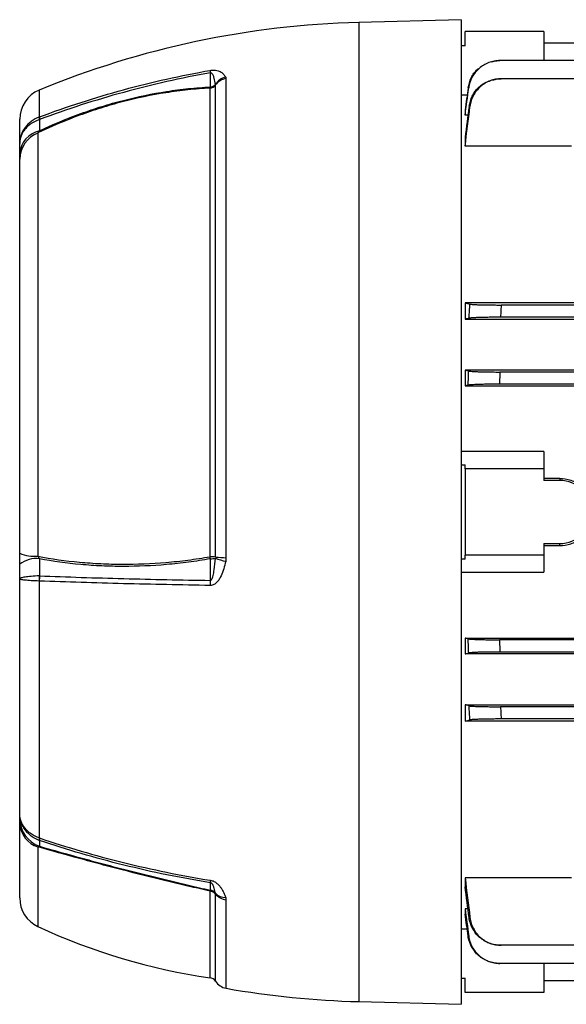
# Model space of a CAD drawing. Units: millimetres. Extents: x -660 to 398, y -398 to 398.
# Drawn here: x 192 to 261, y -88 to 37 of the extents above; entities that cross this region are included whole.
import ezdxf

# ---------------------------------------------------------------- set-up
doc = ezdxf.new("R2010")
doc.units = ezdxf.units.MM

msp = doc.modelspace()

# ---------------------------------------------------------------- linework, layer by layer
at = {"color": 7, "linetype": 'Continuous', "lineweight": 25}
for p, q in [((248.11, 36.6), (235.11, 36.26)), ((248.11, 36.6), (248.11, -88.4)), ((258.61, 35.1), (248.61, 35.1)), ((248.61, 33.3), (248.61, 35.1)), ((258.61, 35.1), (258.61, 31.41)), ((248.61, 33.3), (248.11, 33.3)), ((284.11, 33.6), (258.61, 33.6)), ((284.11, 31.41), (253.03, 31.41)), ((218.28, 29.12), (218.28, -31.7)), ((284.11, 29.1), (253.2, 29.1)), ((216.26, -31.58), (216.26, 27.91)), ((216.95, -31.62), (216.95, 28.32)), ((248.11, 27.05), (248.87, 27.05)), ((248.61, 25.15), (248.7, 25.15)), ((248.61, 25.15), (248.61, 24.47)), ((192.11, 20.89), (192.11, 23.96)), ((248.97, 24.47), (248.61, 24.47)), ((194.42, 22.22), (194.42, -31.52)), ((248.61, 21.68), (248.75, 21.68)), ((248.61, 21.68), (248.61, 20.53)), ((192.11, 19.66), (192.11, 20.89)), ((262.11, 20.53), (248.61, 20.53)), ((192.11, -31.13), (192.11, 18.91)), ((268.46, 0.67), (248.61, 0.67)), ((248.61, 0.67), (248.61, -1.43)), ((341.03, 0.37), (253.2, 0.37)), ((341.13, -1.18), (253.1, -1.18)), ((248.61, -1.43), (345.61, -1.43)), ((345.61, -7.88), (248.61, -7.88)), ((248.61, -7.88), (248.61, -9.89)), ((341.19, -8.13), (253.03, -8.13)), ((248.61, -9.89), (345.61, -9.89)), ((341.26, -9.68), (252.96, -9.68)), ((258.61, -18.24), (248.11, -18.24)), ((258.61, -18.24), (258.61, -20.4)), ((248.11, -19.92), (248.61, -19.92)), ((248.61, -20.4), (248.61, -19.92)), ((258.61, -20.4), (248.61, -20.4)), ((248.61, -20.4), (248.61, -31.4)), ((258.61, -20.4), (258.61, -21.9)), ((260.61, -21.63), (258.61, -21.63)), ((260.61, -21.9), (258.61, -21.9)), ((260.61, -21.63), (260.61, -21.9)), ((258.61, -29.9), (260.61, -29.9)), ((258.61, -29.9), (258.61, -31.4)), ((260.61, -30.17), (260.61, -29.9)), ((258.61, -30.17), (260.61, -30.17)), ((248.61, -31.88), (248.11, -31.88)), ((258.61, -31.4), (248.61, -31.4)), ((248.61, -31.88), (248.61, -31.4)), ((258.61, -31.4), (258.61, -33.56)), ((192.11, -34.38), (192.11, -32.54)), ((248.11, -33.56), (258.61, -33.56)), ((192.11, -64.21), (192.11, -34.38)), ((194.58, -34.67), (194.58, -67.27)), ((248.61, -41.91), (345.61, -41.91)), ((248.61, -41.91), (248.61, -43.92)), ((341.26, -42.13), (252.96, -42.13)), ((341.19, -43.68), (253.03, -43.68)), ((345.61, -43.92), (248.61, -43.92)), ((248.61, -50.37), (345.61, -50.37)), ((248.61, -50.37), (248.61, -52.47)), ((341.13, -50.63), (253.1, -50.63)), ((268.46, -52.47), (248.61, -52.47)), ((341.03, -52.18), (253.2, -52.18)), ((192.11, -64.82), (192.11, -64.21)), ((192.11, -74.9), (192.11, -65.48)), ((262.11, -72.33), (248.61, -72.33)), ((248.61, -72.33), (248.61, -73.48)), ((248.61, -73.48), (248.75, -73.48)), ((248.97, -76.28), (248.61, -76.28)), ((248.61, -76.28), (248.61, -76.95)), ((248.61, -76.95), (248.7, -76.95)), ((248.87, -78.85), (248.11, -78.85)), ((341.03, -80.9), (253.2, -80.9)), ((341.19, -83.21), (253.03, -83.21)), ((258.61, -83.21), (258.61, -86.9)), ((248.11, -85.1), (248.61, -85.1)), ((248.61, -86.9), (248.61, -85.1)), ((335.61, -85.4), (258.61, -85.4)), ((258.61, -86.9), (248.61, -86.9)), ((235.11, -88.06), (248.11, -88.4))]:
    msp.add_line(p, q, dxfattribs=at)
at = {"color": 8, "linetype": 'Continuous', "lineweight": 25}
for p, q in [((235.11, 36.26), (235.11, -88.06)), ((194.58, 27.66), (194.58, 24.24)), ((194.42, -68.4), (194.42, -78.52)), ((216.26, -85.03), (216.26, -74.04)), ((216.95, -85.48), (216.95, -74.4)), ((218.28, -75.12), (218.28, -86.36))]:
    msp.add_line(p, q, dxfattribs=at)
at = {"color": 7, "linetype": 'Continuous', "lineweight": 25, "flags": 128}
for points in [[(216.3, 28.06), (216.3, 28.7), (216.3, 29.38), (216.3, 29.85)], [(194.63, 23.92), (194.63, 23.2), (194.63, 23.14), (194.62, 22.47)], [(194.62, -31.84), (194.63, -32.93), (194.63, -33.84), (194.63, -34.01)], [(216.3, -34.58), (216.3, -33.92), (216.3, -32.88), (216.3, -32.29), (216.3, -31.84)], [(194.63, -67.61), (194.63, -67.97), (194.63, -68), (194.62, -68.33)], [(216.3, -73.92), (216.3, -73.58), (216.3, -73.21), (216.3, -72.97)]]:
    msp.add_lwpolyline(points, dxfattribs=at)
at = {"color": 7, "linetype": 'Continuous', "lineweight": 25}
for centre, radius, start, end in [((238.09, -77.54), 113.84, 91.5, 112.469), ((219.43, 30.13), 3.14, 179.2014, 185.1534), ((218.77, 27.19), 2.18, 104.0919, 147.1332), ((218.58, 27.12), 2.02, 98.4661, 143.8247), ((196.11, 23.96), 4, 112.469, 180), ((216.14, 28.91), 1.01, 276.7718, 323.7712), ((215.49, 28.21), 0.82, 338.0797, 348.8988), ((216.17, 29.11), 1.06, 276.8882, 316.2209), ((195.9, 24.07), 1.33, 172.7903, 187.2097), ((196.12, 24.19), 1.51, 177.9457, 190.3149), ((195.27, 19.37), 3.17, 101.7242, 174.6289), ((195.77, 18.82), 3.65, 111.5692, 178.696), ((260.61, -25.9), 4, 270, 90), ((194.02, -26.83), 4.7, 246.0714, 274.9027), ((194.21, -35.21), 3.4, 83.0405, 128.168), ((216.25, -37.41), 5.83, 83.044, 89.9114), ((210.08, -32.73), 6.28, 8.1593, 10.6151), ((216.25, -28.58), 3.26, 270.8235, 282.1152), ((220.04, -24.01), 8.35, 248.176, 257.5138), ((218.34, -20.34), 11.36, 262.9855, 269.7215), ((199.7, -34.34), 5.13, 176.3598, 183.6402), ((199.81, -34.53), 5.21, 174.3417, 181.5344), ((226.67, -35.1), 10.39, 177.1175, 180.6827), ((195.9, -64.77), 3.79, 180.8977, 250.3015), ((195.38, -65.28), 3.27, 183.504, 253.034), ((195.79, -67.43), 1.21, 172.4539, 187.5461), ((195.74, -67.37), 1.14, 175.792, 192.4218), ((218.43, -72.72), 2.14, 177.9372, 186.505), ((196.11, -74.9), 4, 180, 245.0076), ((217.6, -74.47), 1.41, 156.9634, 162.0457), ((216.16, -75.07), 1.04, 40.214, 84.6451), ((216.13, -74.91), 1.01, 36.6754, 80.2942), ((218.19, -73.09), 1.75, 224.1858, 271.4657), ((218.53, -73.07), 2.07, 220.1103, 263.0993), ((227.38, -7.83), 78, 245.0076, 261.8021), ((216.11, -86.02), 1, 32.8453, 81.8021), ((218.63, -84.39), 2, 212.8453, 259.98), ((238.09, 25.74), 113.84, 259.98, 268.5)]:
    msp.add_arc(centre, radius, start, end, dxfattribs=at)
for points, knots in [([(253.03, 31.41), (252.79, 31.41), (252.55, 31.38), (252.08, 31.3), (251.85, 31.24), (251.4, 31.07), (251.18, 30.96), (250.77, 30.72), (250.58, 30.57), (250.21, 30.26), (250.05, 30.08), (249.75, 29.71), (249.62, 29.51), (249.39, 29.09), (249.3, 28.87), (249.15, 28.41), (249.1, 28.17), (249.07, 27.93)], [0, 0, 0, 0, 0.125, 0.125, 0.25, 0.25, 0.375, 0.375, 0.5, 0.5, 0.625, 0.625, 0.75, 0.75, 0.875, 0.875, 1, 1, 1, 1]), ([(252.01, 31.23), (252.21, 31.3), (252.52, 31.4), (252.85, 31.41), (252.96, 31.41)], [0, 0, 0, 0, 0.645874, 1, 1, 1, 1]), ([(252.96, 31.41), (252.97, 31.41), (252.98, 31.41), (252.99, 31.41), (253, 31.41), (253.02, 31.41), (253.03, 31.41)], [0, 0, 0, 0, 0.000634926, 0.000634926, 0.000634926, 0.001551413, 0.001551413, 0.001551413, 0.001551413]), ([(194.61, 24.25), (198.1, 25.56), (201.66, 26.71), (207.09, 28.2), (208.92, 28.65), (212.58, 29.47), (214.43, 29.84), (216.29, 30.17)], [0, 0, 0, 0, 0.5, 0.5, 0.75, 0.75, 1, 1, 1, 1]), ([(216.29, 30.17), (216.37, 30.19), (216.45, 30.2), (216.6, 30.21), (216.68, 30.21), (216.89, 30.21), (217.02, 30.19), (217.24, 30.14), (217.33, 30.11), (217.51, 30.03), (217.58, 29.99), (217.79, 29.86), (217.9, 29.76), (218.09, 29.54), (218.17, 29.43), (218.24, 29.31)], [0, 0, 0, 0, 0.0625, 0.0625, 0.125, 0.125, 0.25, 0.25, 0.375, 0.375, 0.5, 0.5, 0.75, 0.75, 1, 1, 1, 1]), ([(248.99, 27.94), (249.1, 28.37), (249.32, 29.24), (249.92, 30.14), (250.41, 30.45), (250.52, 30.51)], [0, 0, 0, 0, 0.437781, 0.875548, 1, 1, 1, 1]), ([(216.3, 29.85), (214.44, 29.52), (212.6, 29.15), (208.93, 28.32), (207.11, 27.87), (201.68, 26.39), (198.12, 25.23), (194.63, 23.92)], [0, 0, 0, 0, 0.25, 0.25, 0.5, 0.5, 1, 1, 1, 1]), ([(216.94, 28.38), (216.9, 28.65), (216.85, 28.92), (216.75, 29.31), (216.71, 29.44), (216.62, 29.63), (216.58, 29.69), (216.51, 29.77), (216.48, 29.8), (216.43, 29.83), (216.41, 29.84), (216.36, 29.85), (216.33, 29.85), (216.3, 29.85)], [0, 0, 0, 0, 0.5, 0.5, 0.75, 0.75, 0.875, 0.875, 0.9375, 0.9375, 0.96875, 0.96875, 1, 1, 1, 1]), ([(249.12, 25.6), (249.22, 26.04), (249.42, 26.93), (250.27, 28.01), (251.1, 28.67), (251.67, 28.8), (251.8, 28.83)], [0, 0, 0, 0, 0.303886, 0.607751, 0.912103, 1, 1, 1, 1]), ([(253.2, 29.1), (252.95, 29.1), (252.71, 29.08), (252.24, 28.99), (252.01, 28.93), (251.55, 28.76), (251.34, 28.65), (250.93, 28.4), (250.73, 28.26), (250.37, 27.94), (250.2, 27.76), (249.9, 27.39), (249.77, 27.18), (249.54, 26.76), (249.45, 26.53), (249.31, 26.08), (249.26, 25.84), (249.23, 25.59)], [0, 0, 0, 0, 0.125, 0.125, 0.25, 0.25, 0.375, 0.375, 0.5, 0.5, 0.625, 0.625, 0.75, 0.75, 0.875, 0.875, 1, 1, 1, 1]), ([(252.09, 28.91), (252.3, 28.98), (252.63, 29.1), (252.97, 29.1), (253.1, 29.1)], [0, 0, 0, 0, 0.636747, 1, 1, 1, 1]), ([(253.1, 29.1), (253.11, 29.1), (253.12, 29.1), (253.13, 29.1), (253.15, 29.1), (253.17, 29.1), (253.2, 29.1)], [0, 0, 0, 0, 0.000566786, 0.000566786, 0.000566786, 0.001553059, 0.001553059, 0.001553059, 0.001553059]), ([(216.26, 27.91), (215.32, 27.86), (214.39, 27.79), (212.53, 27.59), (211.59, 27.47), (208.81, 27.03), (206.96, 26.65), (204.21, 25.93), (203.29, 25.67), (201.48, 25.1), (200.58, 24.79), (197.9, 23.8), (196.14, 23.05), (194.42, 22.22)], [0, 0, 0, 0, 0.125, 0.125, 0.25, 0.25, 0.5, 0.5, 0.625, 0.625, 0.75, 0.75, 1, 1, 1, 1]), ([(194.62, 22.47), (196.33, 23.29), (198.08, 24.03), (200.75, 25), (201.64, 25.3), (203.44, 25.86), (204.35, 26.12), (207.08, 26.82), (208.91, 27.2), (211.67, 27.63), (212.6, 27.75), (214.45, 27.94), (215.37, 28.01), (216.3, 28.06)], [0, 0, 0, 0, 0.25, 0.25, 0.375, 0.375, 0.5, 0.5, 0.75, 0.75, 0.875, 0.875, 1, 1, 1, 1]), ([(194.58, 24.24), (194.22, 24.1), (193.88, 23.92), (193.42, 23.58), (193.28, 23.46), (193.02, 23.19), (192.9, 23.05), (192.68, 22.76), (192.58, 22.6), (192.41, 22.28), (192.34, 22.12), (192.23, 21.78), (192.19, 21.6), (192.14, 21.34), (192.13, 21.25), (192.12, 21.07), (192.11, 20.98), (192.11, 20.89)], [0, 0, 0, 0, 0.25, 0.25, 0.375, 0.375, 0.5, 0.5, 0.625, 0.625, 0.75, 0.75, 0.875, 0.875, 0.9375, 0.9375, 1, 1, 1, 1]), ([(194.58, 23.9), (194.22, 23.78), (193.88, 23.62), (193.42, 23.31), (193.28, 23.2), (193.02, 22.96), (192.9, 22.84), (192.68, 22.57), (192.58, 22.43), (192.41, 22.14), (192.34, 21.99), (192.23, 21.69), (192.19, 21.53), (192.14, 21.29), (192.13, 21.21), (192.12, 21.05), (192.11, 20.97), (192.11, 20.89)], [0, 0, 0, 0, 0.25, 0.25, 0.375, 0.375, 0.5, 0.5, 0.625, 0.625, 0.75, 0.75, 0.875, 0.875, 0.9375, 0.9375, 1, 1, 1, 1]), ([(249.12, -1.3), (249.13, -0.99), (249.15, -0.67), (249.17, -0.36), (249.19, -0.08), (249.21, 0.21), (249.23, 0.5)], [0, 0, 0, 0, 0.000936914, 0.000936914, 0.000936914, 0.001797971, 0.001797971, 0.001797971, 0.001797971]), ([(249.23, 0.5), (249.26, 0.49), (249.31, 0.48), (249.45, 0.46), (249.54, 0.46), (249.77, 0.44), (249.9, 0.43), (250.2, 0.42), (250.36, 0.41), (250.73, 0.4), (250.92, 0.4), (251.33, 0.39), (251.55, 0.39), (252, 0.38), (252.23, 0.38), (252.71, 0.38), (252.95, 0.37), (253.2, 0.37)], [0, 0, 0, 0, 0.125, 0.125, 0.25, 0.25, 0.375, 0.375, 0.5, 0.5, 0.625, 0.625, 0.75, 0.75, 0.875, 0.875, 1, 1, 1, 1]), ([(253.2, 0.37), (253.17, 0.05), (253.15, -0.28), (253.13, -0.61), (253.12, -0.8), (253.11, -0.99), (253.1, -1.18)], [0, 0, 0, 0, 0.000986273, 0.000986273, 0.000986273, 0.001553058, 0.001553058, 0.001553058, 0.001553058]), ([(253.1, -1.18), (252.85, -1.18), (252.62, -1.18), (252.14, -1.18), (251.91, -1.18), (251.45, -1.19), (251.24, -1.19), (250.83, -1.2), (250.63, -1.21), (250.27, -1.22), (250.1, -1.22), (249.8, -1.24), (249.67, -1.24), (249.44, -1.26), (249.35, -1.27), (249.2, -1.28), (249.15, -1.29), (249.12, -1.3)], [0, 0, 0, 0, 0.125, 0.125, 0.25, 0.25, 0.375, 0.375, 0.5, 0.5, 0.625, 0.625, 0.75, 0.75, 0.875, 0.875, 1, 1, 1, 1]), ([(248.99, -9.8), (249, -9.49), (249.02, -9.18), (249.03, -8.87), (249.04, -8.58), (249.05, -8.29), (249.07, -8)], [0, 0, 0, 0, 0.000924082, 0.000924082, 0.000924082, 0.001793877, 0.001793877, 0.001793877, 0.001793877]), ([(249.07, -8), (249.1, -8.01), (249.15, -8.02), (249.3, -8.04), (249.39, -8.04), (249.62, -8.06), (249.75, -8.07), (250.05, -8.08), (250.21, -8.09), (250.57, -8.1), (250.77, -8.1), (251.18, -8.11), (251.4, -8.11), (251.85, -8.12), (252.08, -8.12), (252.55, -8.13), (252.79, -8.13), (253.03, -8.13)], [0, 0, 0, 0, 0.125, 0.125, 0.25, 0.25, 0.375, 0.375, 0.5, 0.5, 0.625, 0.625, 0.75, 0.75, 0.875, 0.875, 1, 1, 1, 1]), ([(253.03, -8.13), (253.02, -8.43), (253, -8.74), (252.99, -9.04), (252.98, -9.25), (252.97, -9.46), (252.96, -9.68)], [0, 0, 0, 0, 0.000916487, 0.000916487, 0.000916487, 0.001551413, 0.001551413, 0.001551413, 0.001551413]), ([(252.96, -9.68), (252.72, -9.68), (252.48, -9.68), (252.01, -9.68), (251.78, -9.68), (251.33, -9.69), (251.12, -9.69), (250.71, -9.7), (250.51, -9.7), (250.15, -9.72), (249.98, -9.72), (249.68, -9.73), (249.55, -9.74), (249.32, -9.76), (249.23, -9.76), (249.08, -9.78), (249.02, -9.79), (248.99, -9.8)], [0, 0, 0, 0, 0.125, 0.125, 0.25, 0.25, 0.375, 0.375, 0.5, 0.5, 0.625, 0.625, 0.75, 0.75, 0.875, 0.875, 1, 1, 1, 1]), ([(260.61, -21.63), (261.09, -21.63), (261.56, -21.71), (262.47, -22.03), (262.88, -22.26), (263.63, -22.85), (263.95, -23.2), (264.46, -24.01), (264.65, -24.45), (264.76, -24.92)], [0, 0, 0, 0, 0.25, 0.25, 0.5, 0.5, 0.75, 0.75, 1, 1, 1, 1]), ([(260.61, -30.17), (261.09, -30.17), (261.56, -30.09), (262.47, -29.77), (262.88, -29.55), (263.63, -28.95), (263.95, -28.6), (264.46, -27.79), (264.65, -27.35), (264.76, -26.89)], [0, 0, 0, 0, 0.25, 0.25, 0.5, 0.5, 0.75, 0.75, 1, 1, 1, 1]), ([(194.42, -31.52), (196.14, -31.85), (197.9, -32.1), (200.58, -32.35), (201.48, -32.41), (203.29, -32.5), (204.21, -32.53), (206.96, -32.53), (208.81, -32.46), (211.59, -32.22), (212.53, -32.12), (214.39, -31.88), (215.32, -31.74), (216.26, -31.58)], [0, 0, 0, 0, 0.25, 0.25, 0.375, 0.375, 0.5, 0.5, 0.75, 0.75, 0.875, 0.875, 1, 1, 1, 1]), ([(216.3, -31.84), (215.37, -32.01), (214.45, -32.15), (212.6, -32.39), (211.67, -32.49), (208.91, -32.74), (207.08, -32.81), (204.35, -32.81), (203.44, -32.79), (201.64, -32.71), (200.75, -32.65), (198.08, -32.41), (196.33, -32.16), (194.62, -31.84)], [0, 0, 0, 0, 0.125, 0.125, 0.25, 0.25, 0.5, 0.5, 0.625, 0.625, 0.75, 0.75, 1, 1, 1, 1]), ([(218.24, -32.17), (218.17, -32.49), (218.09, -32.8), (217.9, -33.42), (217.79, -33.73), (217.58, -34.16), (217.51, -34.3), (217.33, -34.57), (217.24, -34.7), (217.02, -34.94), (216.89, -35.04), (216.68, -35.15), (216.6, -35.18), (216.45, -35.22), (216.37, -35.23), (216.29, -35.23)], [0, 0, 0, 0, 0.25, 0.25, 0.5, 0.5, 0.625, 0.625, 0.75, 0.75, 0.875, 0.875, 0.9375, 0.9375, 1, 1, 1, 1]), ([(216.3, -34.58), (216.33, -34.59), (216.36, -34.57), (216.41, -34.54), (216.43, -34.51), (216.48, -34.44), (216.51, -34.38), (216.58, -34.21), (216.62, -34.09), (216.71, -33.73), (216.75, -33.49), (216.85, -32.75), (216.9, -32.26), (216.94, -31.77)], [0, 0, 0, 0, 0.03125, 0.03125, 0.0625, 0.0625, 0.125, 0.125, 0.25, 0.25, 0.5, 0.5, 1, 1, 1, 1]), ([(194.58, -34.01), (194.22, -34.03), (193.88, -34.05), (193.42, -34.09), (193.28, -34.1), (193.02, -34.13), (192.9, -34.15), (192.68, -34.18), (192.58, -34.2), (192.41, -34.23), (192.34, -34.25), (192.23, -34.29), (192.19, -34.31), (192.14, -34.33), (192.13, -34.34), (192.12, -34.36), (192.11, -34.37), (192.11, -34.38)], [0, 0, 0, 0, 0.25, 0.25, 0.375, 0.375, 0.5, 0.5, 0.625, 0.625, 0.75, 0.75, 0.875, 0.875, 0.9375, 0.9375, 1, 1, 1, 1]), ([(194.58, -34.67), (194.22, -34.65), (193.88, -34.64), (193.42, -34.61), (193.28, -34.6), (193.02, -34.58), (192.9, -34.57), (192.68, -34.54), (192.58, -34.53), (192.41, -34.5), (192.34, -34.49), (192.23, -34.46), (192.19, -34.45), (192.14, -34.42), (192.13, -34.41), (192.12, -34.4), (192.11, -34.39), (192.11, -34.38)], [0, 0, 0, 0, 0.25, 0.25, 0.375, 0.375, 0.5, 0.5, 0.625, 0.625, 0.75, 0.75, 0.875, 0.875, 0.9375, 0.9375, 1, 1, 1, 1]), ([(216.29, -35.23), (214.43, -35.2), (212.58, -35.16), (208.92, -35.09), (207.09, -35.05), (201.66, -34.91), (198.1, -34.79), (194.61, -34.67)], [0, 0, 0, 0, 0.25, 0.25, 0.5, 0.5, 1, 1, 1, 1]), ([(194.63, -34.01), (198.12, -34.14), (201.68, -34.26), (207.11, -34.4), (208.93, -34.44), (212.6, -34.52), (214.44, -34.55), (216.3, -34.58)], [0, 0, 0, 0, 0.5, 0.5, 0.75, 0.75, 1, 1, 1, 1]), ([(248.99, -42), (249.02, -42.01), (249.08, -42.02), (249.23, -42.04), (249.32, -42.04), (249.55, -42.06), (249.68, -42.07), (249.98, -42.08), (250.15, -42.09), (250.51, -42.1), (250.7, -42.1), (251.11, -42.11), (251.33, -42.11), (251.78, -42.12), (252.01, -42.12), (252.48, -42.13), (252.72, -42.13), (252.96, -42.13)], [0, 0, 0, 0, 0.125, 0.125, 0.25, 0.25, 0.375, 0.375, 0.5, 0.5, 0.625, 0.625, 0.75, 0.75, 0.875, 0.875, 1, 1, 1, 1]), ([(249.07, -43.8), (249.05, -43.51), (249.04, -43.22), (249.03, -42.93), (249.02, -42.62), (249, -42.31), (248.99, -42)], [0, 0, 0, 0, 0.00086979, 0.00086979, 0.00086979, 0.001793877, 0.001793877, 0.001793877, 0.001793877]), ([(252.96, -42.13), (252.97, -42.34), (252.98, -42.55), (252.99, -42.76), (253, -43.07), (253.02, -43.37), (253.03, -43.68)], [0, 0, 0, 0, 0.000634931, 0.000634931, 0.000634931, 0.001551413, 0.001551413, 0.001551413, 0.001551413]), ([(253.03, -43.68), (252.79, -43.68), (252.55, -43.68), (252.08, -43.68), (251.85, -43.68), (251.4, -43.69), (251.18, -43.69), (250.77, -43.7), (250.58, -43.7), (250.21, -43.72), (250.05, -43.72), (249.75, -43.73), (249.62, -43.74), (249.39, -43.76), (249.3, -43.76), (249.15, -43.78), (249.1, -43.79), (249.07, -43.8)], [0, 0, 0, 0, 0.125, 0.125, 0.25, 0.25, 0.375, 0.375, 0.5, 0.5, 0.625, 0.625, 0.75, 0.75, 0.875, 0.875, 1, 1, 1, 1]), ([(249.12, -50.5), (249.15, -50.51), (249.2, -50.52), (249.34, -50.54), (249.44, -50.54), (249.67, -50.56), (249.8, -50.57), (250.1, -50.58), (250.27, -50.59), (250.63, -50.6), (250.82, -50.6), (251.23, -50.61), (251.46, -50.61), (251.91, -50.62), (252.14, -50.62), (252.61, -50.62), (252.85, -50.63), (253.1, -50.63)], [0, 0, 0, 0, 0.125, 0.125, 0.25, 0.25, 0.375, 0.375, 0.5, 0.5, 0.625, 0.625, 0.75, 0.75, 0.875, 0.875, 1, 1, 1, 1]), ([(249.23, -52.3), (249.21, -52.01), (249.19, -51.73), (249.17, -51.44), (249.15, -51.13), (249.13, -50.82), (249.12, -50.5)], [0, 0, 0, 0, 0.000861053, 0.000861053, 0.000861053, 0.001797971, 0.001797971, 0.001797971, 0.001797971]), ([(253.1, -50.63), (253.11, -50.81), (253.12, -51), (253.13, -51.19), (253.15, -51.52), (253.17, -51.85), (253.2, -52.18)], [0, 0, 0, 0, 0.000566789, 0.000566789, 0.000566789, 0.001553059, 0.001553059, 0.001553059, 0.001553059]), ([(253.2, -52.18), (252.95, -52.18), (252.71, -52.18), (252.24, -52.18), (252.01, -52.18), (251.55, -52.19), (251.34, -52.19), (250.93, -52.2), (250.73, -52.21), (250.37, -52.22), (250.2, -52.22), (249.9, -52.24), (249.77, -52.24), (249.54, -52.26), (249.45, -52.27), (249.31, -52.28), (249.26, -52.29), (249.23, -52.3)], [0, 0, 0, 0, 0.125, 0.125, 0.25, 0.25, 0.375, 0.375, 0.5, 0.5, 0.625, 0.625, 0.75, 0.75, 0.875, 0.875, 1, 1, 1, 1]), ([(194.58, -67.27), (194.22, -67.15), (193.88, -66.98), (193.42, -66.67), (193.28, -66.56), (193.02, -66.31), (192.9, -66.19), (192.68, -65.92), (192.58, -65.77), (192.41, -65.48), (192.34, -65.33), (192.23, -65.02), (192.19, -64.86), (192.14, -64.62), (192.13, -64.54), (192.12, -64.37), (192.11, -64.29), (192.11, -64.21)], [0, 0, 0, 0, 0.25, 0.25, 0.375, 0.375, 0.5, 0.5, 0.625, 0.625, 0.75, 0.75, 0.875, 0.875, 0.9375, 0.9375, 1, 1, 1, 1]), ([(194.58, -67.59), (194.22, -67.45), (193.88, -67.27), (193.42, -66.93), (193.28, -66.8), (193.02, -66.54), (192.9, -66.39), (192.68, -66.1), (192.58, -65.94), (192.41, -65.61), (192.34, -65.45), (192.23, -65.1), (192.19, -64.93), (192.14, -64.66), (192.13, -64.57), (192.12, -64.39), (192.11, -64.3), (192.11, -64.21)], [0, 0, 0, 0, 0.25, 0.25, 0.375, 0.375, 0.5, 0.5, 0.625, 0.625, 0.75, 0.75, 0.875, 0.875, 0.9375, 0.9375, 1, 1, 1, 1]), ([(194.61, -67.28), (198.1, -68.47), (201.66, -69.51), (207.09, -70.85), (208.92, -71.26), (212.58, -72.01), (214.43, -72.35), (216.29, -72.65)], [0, 0, 0, 0, 0.5, 0.5, 0.75, 0.75, 1, 1, 1, 1]), ([(216.26, -74.04), (215.32, -73.82), (214.39, -73.61), (212.53, -73.17), (211.59, -72.95), (208.81, -72.27), (206.96, -71.81), (204.21, -71.11), (203.29, -70.87), (201.48, -70.38), (200.58, -70.14), (197.9, -69.41), (196.14, -68.91), (194.42, -68.4)], [0, 0, 0, 0, 0.125, 0.125, 0.25, 0.25, 0.5, 0.5, 0.625, 0.625, 0.75, 0.75, 1, 1, 1, 1]), ([(194.62, -68.33), (196.33, -68.83), (198.08, -69.32), (200.75, -70.05), (201.64, -70.29), (203.44, -70.77), (204.35, -71.01), (207.08, -71.71), (208.91, -72.17), (211.67, -72.84), (212.6, -73.06), (214.45, -73.49), (215.37, -73.71), (216.3, -73.92)], [0, 0, 0, 0, 0.25, 0.25, 0.375, 0.375, 0.5, 0.5, 0.75, 0.75, 0.875, 0.875, 1, 1, 1, 1]), ([(216.3, -72.97), (214.44, -72.67), (212.6, -72.33), (208.93, -71.59), (207.11, -71.17), (201.68, -69.83), (198.12, -68.79), (194.63, -67.61)], [0, 0, 0, 0, 0.25, 0.25, 0.5, 0.5, 1, 1, 1, 1]), ([(216.29, -72.65), (216.37, -72.66), (216.45, -72.68), (216.6, -72.73), (216.68, -72.76), (216.89, -72.87), (217.02, -72.95), (217.24, -73.14), (217.33, -73.23), (217.51, -73.43), (217.58, -73.53), (217.79, -73.83), (217.9, -74.04), (218.09, -74.44), (218.17, -74.64), (218.24, -74.84)], [0, 0, 0, 0, 0.0625, 0.0625, 0.125, 0.125, 0.25, 0.25, 0.375, 0.375, 0.5, 0.5, 0.75, 0.75, 1, 1, 1, 1]), ([(216.94, -74.31), (216.9, -74.09), (216.85, -73.87), (216.75, -73.53), (216.71, -73.42), (216.62, -73.24), (216.58, -73.18), (216.51, -73.09), (216.48, -73.06), (216.43, -73.02), (216.41, -73.01), (216.36, -72.98), (216.33, -72.97), (216.3, -72.97)], [0, 0, 0, 0, 0.5, 0.5, 0.75, 0.75, 0.875, 0.875, 0.9375, 0.9375, 0.96875, 0.96875, 1, 1, 1, 1]), ([(253.1, -80.9), (252.85, -80.9), (252.62, -80.88), (252.14, -80.79), (251.91, -80.73), (251.45, -80.56), (251.24, -80.45), (250.83, -80.21), (250.63, -80.06), (250.27, -79.74), (250.1, -79.57), (249.8, -79.19), (249.67, -78.99), (249.44, -78.56), (249.35, -78.34), (249.2, -77.88), (249.15, -77.64), (249.12, -77.4)], [0, 0, 0, 0, 0.125, 0.125, 0.25, 0.25, 0.375, 0.375, 0.5, 0.5, 0.625, 0.625, 0.75, 0.75, 0.875, 0.875, 1, 1, 1, 1]), ([(249.23, -77.4), (249.26, -77.64), (249.31, -77.87), (249.45, -78.33), (249.54, -78.55), (249.77, -78.98), (249.9, -79.18), (250.2, -79.56), (250.36, -79.74), (250.73, -80.06), (250.92, -80.2), (251.33, -80.45), (251.55, -80.56), (252, -80.73), (252.23, -80.79), (252.71, -80.88), (252.95, -80.9), (253.2, -80.9)], [0, 0, 0, 0, 0.125, 0.125, 0.25, 0.25, 0.375, 0.375, 0.5, 0.5, 0.625, 0.625, 0.75, 0.75, 0.875, 0.875, 1, 1, 1, 1]), ([(252.96, -83.21), (252.72, -83.21), (252.48, -83.19), (252.01, -83.1), (251.78, -83.04), (251.33, -82.87), (251.12, -82.76), (250.71, -82.52), (250.51, -82.38), (250.15, -82.06), (249.98, -81.89), (249.68, -81.52), (249.55, -81.31), (249.32, -80.89), (249.23, -80.67), (249.08, -80.22), (249.02, -79.98), (248.99, -79.74)], [0, 0, 0, 0, 0.125, 0.125, 0.25, 0.25, 0.375, 0.375, 0.5, 0.5, 0.625, 0.625, 0.75, 0.75, 0.875, 0.875, 1, 1, 1, 1]), ([(249.07, -79.74), (249.1, -79.98), (249.15, -80.21), (249.3, -80.66), (249.39, -80.88), (249.62, -81.31), (249.75, -81.51), (250.05, -81.88), (250.21, -82.06), (250.57, -82.38), (250.77, -82.52), (251.18, -82.76), (251.4, -82.87), (251.85, -83.04), (252.08, -83.1), (252.55, -83.19), (252.79, -83.21), (253.03, -83.21)], [0, 0, 0, 0, 0.125, 0.125, 0.25, 0.25, 0.375, 0.375, 0.5, 0.5, 0.625, 0.625, 0.75, 0.75, 0.875, 0.875, 1, 1, 1, 1]), ([(253.2, -80.9), (253.17, -80.9), (253.15, -80.9), (253.13, -80.9), (253.12, -80.9), (253.11, -80.9), (253.1, -80.9)], [0, 0, 0, 0, 0.000986273, 0.000986273, 0.000986273, 0.001553058, 0.001553058, 0.001553058, 0.001553058]), ([(253.03, -83.21), (253.02, -83.21), (253, -83.21), (252.99, -83.21), (252.98, -83.21), (252.97, -83.21), (252.96, -83.21)], [0, 0, 0, 0, 0.000916487, 0.000916487, 0.000916487, 0.001551413, 0.001551413, 0.001551413, 0.001551413])]:
    msp.add_open_spline(points, degree=3, knots=knots, dxfattribs=at)
for points in [[(218.24, 29.31), (218.27, 29.25), (218.28, 29.19), (218.28, 29.12)], [(216.95, 28.32), (216.95, 28.34), (216.95, 28.36), (216.94, 28.38)], [(248.99, 27.94), (248.87, 27.01), (248.74, 26.08), (248.61, 25.15)], [(248.61, 24.47), (248.76, 25.63), (248.91, 26.78), (249.07, 27.93)], [(249.12, 25.6), (248.95, 24.29), (248.78, 22.99), (248.61, 21.68)], [(248.61, 20.53), (248.81, 22.22), (249.02, 23.91), (249.23, 25.59)], [(194.58, 24.24), (194.59, 24.24), (194.6, 24.24), (194.61, 24.25)], [(194.63, 23.92), (194.62, 23.92), (194.6, 23.91), (194.58, 23.9)], [(194.62, 22.47), (194.55, 22.38), (194.48, 22.29), (194.42, 22.22)], [(192.11, 18.91), (192.11, 19.1), (192.11, 19.35), (192.11, 19.66)], [(248.61, 0.67), (248.81, 0.61), (249.02, 0.56), (249.23, 0.5)], [(249.12, -1.3), (248.95, -1.34), (248.78, -1.39), (248.61, -1.43)], [(248.61, -7.88), (248.76, -7.92), (248.91, -7.96), (249.07, -8)], [(248.99, -9.8), (248.87, -9.83), (248.74, -9.86), (248.61, -9.89)], [(192.11, -32.54), (192.11, -32.07), (192.11, -31.61), (192.11, -31.13)], [(194.42, -31.52), (194.48, -31.64), (194.55, -31.74), (194.62, -31.84)], [(218.28, -31.7), (218.28, -31.86), (218.27, -32.02), (218.24, -32.17)], [(194.58, -34.01), (194.6, -34.01), (194.62, -34.01), (194.63, -34.01)], [(194.61, -34.67), (194.6, -34.67), (194.59, -34.67), (194.58, -34.67)], [(248.99, -42), (248.87, -41.97), (248.74, -41.94), (248.61, -41.91)], [(248.61, -43.92), (248.76, -43.88), (248.91, -43.84), (249.07, -43.8)], [(249.12, -50.5), (248.95, -50.46), (248.78, -50.41), (248.61, -50.37)], [(248.61, -52.47), (248.81, -52.42), (249.02, -52.36), (249.23, -52.3)], [(192.11, -65.48), (192.11, -65.2), (192.11, -64.98), (192.11, -64.82)], [(194.58, -67.27), (194.59, -67.28), (194.6, -67.28), (194.61, -67.28)], [(194.62, -68.33), (194.55, -68.34), (194.48, -68.35), (194.42, -68.4)], [(194.63, -67.61), (194.62, -67.6), (194.6, -67.6), (194.58, -67.59)], [(248.61, -72.33), (248.81, -74.02), (249.02, -75.71), (249.23, -77.4)], [(249.12, -77.4), (248.95, -76.1), (248.78, -74.79), (248.61, -73.48)], [(216.95, -74.4), (216.95, -74.37), (216.95, -74.34), (216.94, -74.31)], [(218.24, -74.84), (218.27, -74.93), (218.28, -75.03), (218.28, -75.12)], [(248.61, -76.28), (248.76, -77.43), (248.91, -78.58), (249.07, -79.74)], [(248.99, -79.74), (248.87, -78.81), (248.74, -77.88), (248.61, -76.95)]]:
    msp.add_open_spline(points, degree=3, dxfattribs=at)

doc.saveas('drawing.dxf')
